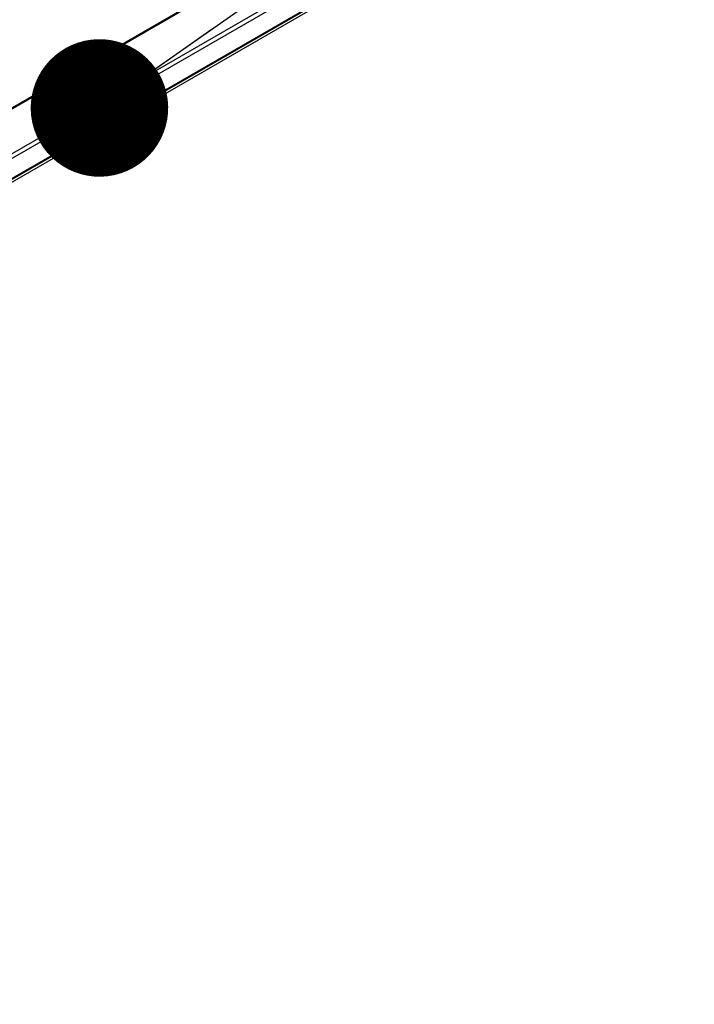
# Model space of a CAD drawing. Units: inches. Extents: x 0.1 to 10.9, y 0.3 to 8.5.
# Drawn here: x 2.4 to 2.7, y 7.2 to 7.7 of the extents above; entities that cross this region are included whole.
import ezdxf

# ---------------------------------------------------------------- set-up
doc = ezdxf.new("R2010")
doc.units = ezdxf.units.IN
doc.header["$MEASUREMENT"] = 0
doc.layers.add('FORMAT', color=7, linetype='Continuous')
doc.dimstyles.new('SLDDIMSTYLE0', dxfattribs={"dimtxt": 0.18, "dimasz": 0.0625, "dimexe": 0, "dimexo": 0.0625, "dimgap": 0, "dimtad": 0, "dimtih": 1, "dimtoh": 1, "dimdec": 0, "dimrnd": 1e-09, "dimzin": 0, "dimdsep": 46, "dimtxsty": 'Standard', "dimblk1": 'DOT', "dimblk2": 'DOT', "dimsah": 1, "dimcen": 0.09, "dimadec": 0, "dimazin": 0, "dimtfac": 0.0625, "dimtdec": 0, "dimtofl": 0, "dimtmove": 0, "dimatfit": 3, "dimldrblk": 'DOT', "dimfxl": 1, "dimfrac": 2, "dimtolj": 1, "dimtzin": 0, "dimarcsym": 0})

# ---------------------------------------------------------------- blocks, each defined once
blk = doc.blocks.new('_Dot')
at = {"color": 0, "linetype": 'ByBlock', "lineweight": -2}
blk.add_line((-0.5, 0), (-1, 0), dxfattribs=at)
at = {"color": 0, "linetype": 'ByBlock', "const_width": 0.5}
blk.add_lwpolyline([(-0.25, 0, 1), (0.25, 0, 1)], format="xyb", close=True, dxfattribs=at)

msp = doc.modelspace()

# ---------------------------------------------------------------- linework, layer by layer
at = {"linetype": 'Continuous', "lineweight": 25}
for p, q in [((3.055705804108474, 8.01153324408352), (1.785691517470204, 7.278550607271675)), ((3.05636039155774, 8.011468474053904), (1.786346104919471, 7.27848583724206)), ((3.074004389335919, 8.001285325603202), (1.803990102697649, 7.268302688791357)), ((3.074930362501759, 7.999681493084102), (1.804916075863489, 7.266698856272257)), ((3.074930362501759, 7.990562329051464), (1.804916075863489, 7.257579692239619)), ((3.057294789900874, 7.979994030681176), (1.787280503262606, 7.247011393869332)), ((1.787802415410624, 7.246107415540386), (3.057816702048893, 7.97909005235223))]:
    msp.add_line(p, q, dxfattribs=at)

# ---------------------------------------------------------------- leaders
at = {"layer": 'FORMAT'}
msp.add_leader([(2.474999182760701, 7.653434098343189), (3.287477556582207, 8.223877987893806), (3.437477556582208, 8.223877987893806)], dimstyle='SLDDIMSTYLE0', dxfattribs=at)

doc.saveas('drawing.dxf')
